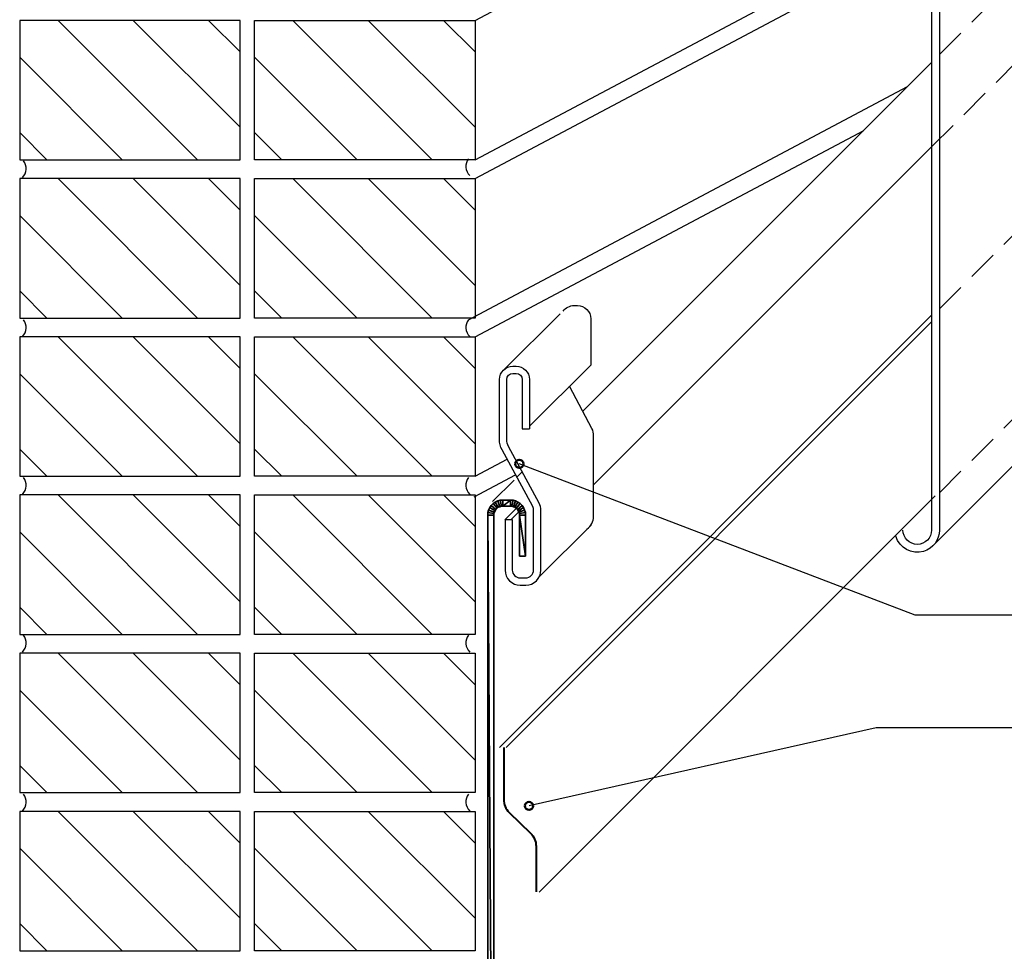
# Model space of a CAD drawing. Units: inches. Extents: x 57 to 735, y -3 to 612.
# Drawn here: x 194 to 366, y 139 to 302 of the extents above; entities that cross this region are included whole.
import ezdxf

# ---------------------------------------------------------------- set-up
doc = ezdxf.new("R2010")
doc.units = ezdxf.units.IN
doc.header["$MEASUREMENT"] = 0
for name, pattern in [('AI-Linetype-1', [7.992193, 5.328128, -2.664064]), ('AI-Linetype-5', [7.992193, 5.328128, -2.664064]), ('AI-Linetype-6', [7.992193, 5.328128, -2.664064]), ('AI-Linetype-7', [7.992193, 5.328128, -2.664064]), ('AI-Linetype-8', [7.992193, 5.328128, -2.664064])]:
    doc.linetypes.add(name, pattern=pattern)
for name, color, linetype in [('AXON-COPPER', 7, 'Continuous'), ('AXON-OTHER', 7, 'Continuous'), ('BASE-COPPER', 7, 'Continuous'), ('BASE-OTHER', 7, 'Continuous'), ('CDATEXT', 7, 'Continuous')]:
    doc.layers.add(name, color=color, linetype=linetype)

# ---------------------------------------------------------------- blocks, each defined once
blk = doc.blocks.new('block 26')
at = {"layer": 'CDATEXT', "color": 250, "lineweight": 25}
blk.add_lwpolyline([(512.93, 197.41), (350.68, 197.41), (281.33, 223.94)], dxfattribs=at)
blk = doc.blocks.new('block 27')
at = {"layer": 'CDATEXT', "color": 250, "lineweight": 25}
blk.add_lwpolyline([(515.65, 177.72), (343.83, 177.72), (283.04, 164.03)], dxfattribs=at)
blk = doc.blocks.new('block 42')
at = {"color": 7, "lineweight": 50}
blk.add_open_spline([(280.62, 223.94), (280.62, 223.55), (280.94, 223.23), (281.33, 223.23), (281.72, 223.23), (282.04, 223.55), (282.04, 223.94), (282.04, 224.33), (281.72, 224.65), (281.33, 224.65), (280.94, 224.65), (280.62, 224.33), (280.62, 223.94)], degree=3, knots=[0, 0, 0, 0, 1, 1, 1, 2, 2, 2, 3, 3, 3, 4, 4, 4, 4], dxfattribs=at)
blk = doc.blocks.new('block 43')
at = {"color": 7, "lineweight": 50}
blk.add_open_spline([(282.33, 164.03), (282.33, 163.64), (282.65, 163.32), (283.04, 163.32), (283.44, 163.32), (283.76, 163.64), (283.76, 164.03), (283.76, 164.42), (283.44, 164.74), (283.04, 164.74), (282.65, 164.74), (282.33, 164.42), (282.33, 164.03)], degree=3, knots=[0, 0, 0, 0, 1, 1, 1, 2, 2, 2, 3, 3, 3, 4, 4, 4, 4], dxfattribs=at)
blk = doc.blocks.new('block 151')
at = {"color": 7, "lineweight": 25}
blk.add_lwpolyline([(232.44, 282.87), (213.71, 301.6)], dxfattribs=at)
blk = doc.blocks.new('block 152')
at = {"color": 7, "lineweight": 25}
blk.add_lwpolyline([(232.44, 296.06), (226.9, 301.6)], dxfattribs=at)
blk = doc.blocks.new('block 153')
at = {"color": 7, "lineweight": 25}
blk.add_lwpolyline([(224.95, 277.18), (200.53, 301.6)], dxfattribs=at)
blk = doc.blocks.new('block 154')
at = {"color": 7, "lineweight": 25}
blk.add_lwpolyline([(211.76, 277.18), (193.81, 295.13)], dxfattribs=at)
blk = doc.blocks.new('block 155')
at = {"color": 7, "lineweight": 25}
blk.add_lwpolyline([(198.57, 277.18), (193.81, 281.94)], dxfattribs=at)
blk = doc.blocks.new('block 156')
at = {"color": 7, "lineweight": 25}
blk.add_lwpolyline([(273.59, 282.87), (254.86, 301.6)], dxfattribs=at)
blk = doc.blocks.new('block 157')
at = {"color": 7, "lineweight": 25}
blk.add_lwpolyline([(273.59, 296.06), (268.05, 301.6)], dxfattribs=at)
blk = doc.blocks.new('block 158')
at = {"color": 7, "lineweight": 25}
blk.add_lwpolyline([(266.09, 277.18), (241.67, 301.6)], dxfattribs=at)
blk = doc.blocks.new('block 159')
at = {"color": 7, "lineweight": 25}
blk.add_lwpolyline([(252.91, 277.18), (234.96, 295.13)], dxfattribs=at)
blk = doc.blocks.new('block 160')
at = {"color": 7, "lineweight": 25}
blk.add_lwpolyline([(239.72, 277.18), (234.96, 281.94)], dxfattribs=at)
blk = doc.blocks.new('block 161')
at = {"color": 7, "lineweight": 25}
blk.add_lwpolyline([(232.44, 255.17), (213.71, 273.89)], dxfattribs=at)
blk = doc.blocks.new('block 162')
at = {"color": 7, "lineweight": 25}
blk.add_lwpolyline([(232.44, 268.35), (226.9, 273.89)], dxfattribs=at)
blk = doc.blocks.new('block 163')
at = {"color": 7, "lineweight": 25}
blk.add_lwpolyline([(224.95, 249.47), (200.53, 273.89)], dxfattribs=at)
blk = doc.blocks.new('block 164')
at = {"color": 7, "lineweight": 25}
blk.add_lwpolyline([(211.76, 249.47), (193.81, 267.42)], dxfattribs=at)
blk = doc.blocks.new('block 165')
at = {"color": 7, "lineweight": 25}
blk.add_lwpolyline([(198.57, 249.47), (193.81, 254.24)], dxfattribs=at)
blk = doc.blocks.new('block 166')
at = {"color": 7, "lineweight": 25}
blk.add_lwpolyline([(273.59, 255.17), (254.86, 273.89)], dxfattribs=at)
blk = doc.blocks.new('block 167')
at = {"color": 7, "lineweight": 25}
blk.add_lwpolyline([(273.59, 268.35), (268.05, 273.89)], dxfattribs=at)
blk = doc.blocks.new('block 168')
at = {"color": 7, "lineweight": 25}
blk.add_lwpolyline([(266.09, 249.47), (241.67, 273.89)], dxfattribs=at)
blk = doc.blocks.new('block 169')
at = {"color": 7, "lineweight": 25}
blk.add_lwpolyline([(252.91, 249.47), (234.96, 267.42)], dxfattribs=at)
blk = doc.blocks.new('block 170')
at = {"color": 7, "lineweight": 25}
blk.add_lwpolyline([(239.72, 249.47), (234.96, 254.24)], dxfattribs=at)
blk = doc.blocks.new('block 171')
at = {"color": 7, "lineweight": 25}
blk.add_lwpolyline([(232.44, 227.46), (213.71, 246.19)], dxfattribs=at)
blk = doc.blocks.new('block 172')
at = {"color": 7, "lineweight": 25}
blk.add_lwpolyline([(232.44, 240.65), (226.9, 246.19)], dxfattribs=at)
blk = doc.blocks.new('block 173')
at = {"color": 7, "lineweight": 25}
blk.add_lwpolyline([(224.95, 221.77), (200.53, 246.19)], dxfattribs=at)
blk = doc.blocks.new('block 174')
at = {"color": 7, "lineweight": 25}
blk.add_lwpolyline([(211.76, 221.77), (193.81, 239.72)], dxfattribs=at)
blk = doc.blocks.new('block 175')
at = {"color": 7, "lineweight": 25}
blk.add_lwpolyline([(198.57, 221.77), (193.81, 226.53)], dxfattribs=at)
blk = doc.blocks.new('block 176')
at = {"color": 7, "lineweight": 25}
blk.add_lwpolyline([(273.59, 227.46), (254.86, 246.19)], dxfattribs=at)
blk = doc.blocks.new('block 177')
at = {"color": 7, "lineweight": 25}
blk.add_lwpolyline([(273.59, 240.65), (268.05, 246.19)], dxfattribs=at)
blk = doc.blocks.new('block 178')
at = {"color": 7, "lineweight": 25}
blk.add_lwpolyline([(266.09, 221.77), (241.67, 246.19)], dxfattribs=at)
blk = doc.blocks.new('block 179')
at = {"color": 7, "lineweight": 25}
blk.add_lwpolyline([(252.91, 221.77), (234.96, 239.72)], dxfattribs=at)
blk = doc.blocks.new('block 180')
at = {"color": 7, "lineweight": 25}
blk.add_lwpolyline([(239.72, 221.77), (234.96, 226.53)], dxfattribs=at)
blk = doc.blocks.new('block 181')
at = {"color": 7, "lineweight": 25}
blk.add_lwpolyline([(232.44, 199.75), (213.71, 218.48)], dxfattribs=at)
blk = doc.blocks.new('block 182')
at = {"color": 7, "lineweight": 25}
blk.add_lwpolyline([(232.44, 212.94), (226.9, 218.48)], dxfattribs=at)
blk = doc.blocks.new('block 183')
at = {"color": 7, "lineweight": 25}
blk.add_lwpolyline([(224.95, 194.06), (200.53, 218.48)], dxfattribs=at)
blk = doc.blocks.new('block 184')
at = {"color": 7, "lineweight": 25}
blk.add_lwpolyline([(211.76, 194.06), (193.81, 212.01)], dxfattribs=at)
blk = doc.blocks.new('block 185')
at = {"color": 7, "lineweight": 25}
blk.add_lwpolyline([(198.57, 194.06), (193.81, 198.82)], dxfattribs=at)
blk = doc.blocks.new('block 186')
at = {"color": 7, "lineweight": 25}
blk.add_lwpolyline([(273.59, 199.75), (254.86, 218.48)], dxfattribs=at)
blk = doc.blocks.new('block 187')
at = {"color": 7, "lineweight": 25}
blk.add_lwpolyline([(273.59, 212.94), (268.05, 218.48)], dxfattribs=at)
blk = doc.blocks.new('block 188')
at = {"color": 7, "lineweight": 25}
blk.add_lwpolyline([(266.09, 194.06), (241.67, 218.48)], dxfattribs=at)
blk = doc.blocks.new('block 189')
at = {"color": 7, "lineweight": 25}
blk.add_lwpolyline([(252.91, 194.06), (234.96, 212.01)], dxfattribs=at)
blk = doc.blocks.new('block 190')
at = {"color": 7, "lineweight": 25}
blk.add_lwpolyline([(239.72, 194.06), (234.96, 198.82)], dxfattribs=at)
blk = doc.blocks.new('block 191')
at = {"color": 7, "lineweight": 25}
blk.add_lwpolyline([(232.44, 172.05), (213.71, 190.78)], dxfattribs=at)
blk = doc.blocks.new('block 192')
at = {"color": 7, "lineweight": 25}
blk.add_lwpolyline([(232.44, 185.23), (226.9, 190.78)], dxfattribs=at)
blk = doc.blocks.new('block 193')
at = {"color": 7, "lineweight": 25}
blk.add_lwpolyline([(224.95, 166.36), (200.53, 190.78)], dxfattribs=at)
blk = doc.blocks.new('block 194')
at = {"color": 7, "lineweight": 25}
blk.add_lwpolyline([(211.76, 166.36), (193.81, 184.3)], dxfattribs=at)
blk = doc.blocks.new('block 195')
at = {"color": 7, "lineweight": 25}
blk.add_lwpolyline([(198.57, 166.36), (193.81, 171.12)], dxfattribs=at)
blk = doc.blocks.new('block 196')
at = {"color": 7, "lineweight": 25}
blk.add_lwpolyline([(273.59, 172.05), (254.86, 190.78)], dxfattribs=at)
blk = doc.blocks.new('block 197')
at = {"color": 7, "lineweight": 25}
blk.add_lwpolyline([(273.59, 185.23), (268.05, 190.78)], dxfattribs=at)
blk = doc.blocks.new('block 198')
at = {"color": 7, "lineweight": 25}
blk.add_lwpolyline([(266.09, 166.36), (241.67, 190.78)], dxfattribs=at)
blk = doc.blocks.new('block 199')
at = {"color": 7, "lineweight": 25}
blk.add_lwpolyline([(252.91, 166.36), (234.96, 184.3)], dxfattribs=at)
blk = doc.blocks.new('block 200')
at = {"color": 7, "lineweight": 25}
blk.add_lwpolyline([(239.72, 166.36), (234.96, 171.12)], dxfattribs=at)
blk = doc.blocks.new('block 201')
at = {"color": 7, "lineweight": 25}
blk.add_lwpolyline([(232.44, 144.34), (213.71, 163.07)], dxfattribs=at)
blk = doc.blocks.new('block 202')
at = {"color": 7, "lineweight": 25}
blk.add_lwpolyline([(232.44, 157.53), (226.9, 163.07)], dxfattribs=at)
blk = doc.blocks.new('block 203')
at = {"color": 7, "lineweight": 25}
blk.add_lwpolyline([(224.95, 138.65), (200.53, 163.07)], dxfattribs=at)
blk = doc.blocks.new('block 204')
at = {"color": 7, "lineweight": 25}
blk.add_lwpolyline([(211.76, 138.65), (193.81, 156.6)], dxfattribs=at)
blk = doc.blocks.new('block 205')
at = {"color": 7, "lineweight": 25}
blk.add_lwpolyline([(198.57, 138.65), (193.81, 143.41)], dxfattribs=at)
blk = doc.blocks.new('block 206')
at = {"color": 7, "lineweight": 25}
blk.add_lwpolyline([(273.59, 144.34), (254.86, 163.07)], dxfattribs=at)
blk = doc.blocks.new('block 207')
at = {"color": 7, "lineweight": 25}
blk.add_lwpolyline([(273.59, 157.53), (268.05, 163.07)], dxfattribs=at)
blk = doc.blocks.new('block 208')
at = {"color": 7, "lineweight": 25}
blk.add_lwpolyline([(266.09, 138.65), (241.67, 163.07)], dxfattribs=at)
blk = doc.blocks.new('block 209')
at = {"color": 7, "lineweight": 25}
blk.add_lwpolyline([(252.91, 138.65), (234.96, 156.6)], dxfattribs=at)
blk = doc.blocks.new('block 210')
at = {"color": 7, "lineweight": 25}
blk.add_lwpolyline([(239.72, 138.65), (234.96, 143.41)], dxfattribs=at)
blk = doc.blocks.new('block 237')
at = {"layer": 'AXON-COPPER', "color": 20, "linetype": 'AI-Linetype-1', "lineweight": 25}
blk.add_lwpolyline([(353.55, 279.43), (598.64, 524.52)], dxfattribs=at)
blk = doc.blocks.new('block 238')
at = {"layer": 'AXON-COPPER', "color": 20, "lineweight": 25}
blk.add_lwpolyline([(294.36, 220.24), (353.55, 279.43)], dxfattribs=at)
blk = doc.blocks.new('block 265')
at = {"layer": 'AXON-COPPER', "color": 20, "lineweight": 25}
blk.add_lwpolyline([(292.46, 233.13), (353.55, 294.22)], dxfattribs=at)
blk = doc.blocks.new('block 266')
at = {"layer": 'AXON-COPPER', "color": 20, "linetype": 'AI-Linetype-5', "lineweight": 25}
blk.add_lwpolyline([(354.93, 218.86), (629.62, 493.54)], dxfattribs=at)
blk = doc.blocks.new('block 267')
at = {"layer": 'AXON-COPPER', "color": 20, "linetype": 'AI-Linetype-6', "lineweight": 25}
blk.add_lwpolyline([(354.93, 251.07), (613.51, 509.65)], dxfattribs=at)
blk = doc.blocks.new('block 268')
at = {"layer": 'AXON-COPPER', "color": 20, "linetype": 'AI-Linetype-7', "lineweight": 25}
blk.add_lwpolyline([(354.93, 295.61), (591.24, 531.92)], dxfattribs=at)
blk = doc.blocks.new('block 280')
at = {"layer": 'AXON-COPPER', "color": 20, "lineweight": 25}
blk.add_open_spline([(360.26, 380.12), (360.26, 380.12), (360.26, 390.33), (360.26, 390.33), (360.26, 392.19), (358.76, 393.69), (356.91, 393.69), (355.05, 393.69), (353.55, 392.19), (353.55, 390.33), (353.55, 390.33), (353.55, 212.34), (353.55, 212.34), (353.55, 210.95), (352.43, 209.83), (351.04, 209.83), (349.66, 209.83), (348.54, 210.95), (348.54, 212.34)], degree=3, knots=[0, 0, 0, 0, 1, 1, 1, 2, 2, 2, 3, 3, 3, 4, 4, 4, 5, 5, 5, 6, 6, 6, 6], dxfattribs=at)
blk = doc.blocks.new('block 281')
at = {"layer": 'AXON-COPPER', "color": 20, "lineweight": 25}
blk.add_open_spline([(358.88, 380.12), (358.88, 380.12), (358.88, 390.33), (358.88, 390.33), (358.88, 391.42), (357.99, 392.31), (356.91, 392.31), (355.82, 392.31), (354.93, 391.42), (354.93, 390.33), (354.93, 390.33), (354.93, 212.34), (354.93, 212.34), (354.93, 210.61), (353.8, 209.1), (352.15, 208.61), (350.09, 208), (347.92, 209.18), (347.31, 211.24)], degree=3, knots=[0, 0, 0, 0, 1, 1, 1, 2, 2, 2, 3, 3, 3, 4, 4, 4, 5, 5, 5, 6, 6, 6, 6], dxfattribs=at)
blk = doc.blocks.new('block 282')
at = {"layer": 'AXON-COPPER', "color": 20, "lineweight": 25}
blk.add_lwpolyline([(353.9, 209.68), (508.82, 364.61)], dxfattribs=at)
blk = doc.blocks.new('block 283')
at = {"layer": 'AXON-COPPER', "color": 20, "lineweight": 25}
blk.add_lwpolyline([(284.79, 148.95), (354.16, 218.32)], dxfattribs=at)
blk = doc.blocks.new('block 284')
at = {"layer": 'AXON-COPPER', "color": 20, "lineweight": 25}
blk.add_lwpolyline([(280.9, 221.58), (281.85, 222.52)], dxfattribs=at)
blk = doc.blocks.new('block 285')
at = {"layer": 'AXON-COPPER', "color": 20, "lineweight": 25}
blk.add_open_spline([(293.19, 212.5), (293.93, 213), (294.36, 213.82), (294.36, 214.71), (294.36, 214.71), (294.36, 228.87), (294.36, 228.87), (294.36, 229.3), (294.26, 229.73), (294.06, 230.12), (294.06, 230.12), (290.18, 237.43), (290.18, 237.43), (290.16, 237.46), (290.15, 237.49), (290.13, 237.52)], degree=3, knots=[0, 0, 0, 0, 1, 1, 1, 2, 2, 2, 3, 3, 3, 4, 4, 4, 5, 5, 5, 5], dxfattribs=at)
blk = doc.blocks.new('block 286')
at = {"layer": 'AXON-COPPER', "color": 20, "lineweight": 25}
blk.add_open_spline([(289.01, 250.66), (289.45, 251.29), (290.17, 251.67), (290.94, 251.67), (290.94, 251.67), (291.5, 251.67), (291.5, 251.67), (292.8, 251.67), (293.85, 250.62), (293.85, 249.33), (293.85, 249.33), (293.85, 241.24), (293.85, 241.24)], degree=3, knots=[0, 0, 0, 0, 1, 1, 1, 2, 2, 2, 3, 3, 3, 4, 4, 4, 4], dxfattribs=at)
blk = doc.blocks.new('block 287')
at = {"layer": 'AXON-COPPER', "color": 20, "lineweight": 25}
blk.add_lwpolyline([(283.12, 230.51), (293.85, 241.24)], dxfattribs=at)
blk = doc.blocks.new('block 288')
at = {"layer": 'AXON-COPPER', "color": 20, "lineweight": 25}
blk.add_lwpolyline([(279.84, 214.11), (281.65, 215.93)], dxfattribs=at)
blk = doc.blocks.new('block 289')
at = {"layer": 'AXON-COPPER', "color": 20, "lineweight": 25}
blk.add_lwpolyline([(278.77, 214.11), (281.18, 216.53)], dxfattribs=at)
blk = doc.blocks.new('block 290')
at = {"layer": 'AXON-COPPER', "color": 20, "linetype": 'AI-Linetype-8', "lineweight": 25}
blk.add_lwpolyline([(276.64, 217.31), (281.85, 222.52)], dxfattribs=at)
blk = doc.blocks.new('block 291')
at = {"layer": 'AXON-COPPER', "color": 20, "lineweight": 25}
blk.add_lwpolyline([(278.64, 240.4), (288.47, 250.23)], dxfattribs=at)
blk = doc.blocks.new('block 292')
at = {"layer": 'AXON-COPPER', "color": 20, "lineweight": 25}
blk.add_lwpolyline([(284.83, 204.14), (293.91, 213.21)], dxfattribs=at)
blk = doc.blocks.new('block 293')
at = {"layer": 'AXON-COPPER', "color": 20, "lineweight": 25}
blk.add_lwpolyline([(277.84, 174.28), (353.55, 249.99)], dxfattribs=at)
blk = doc.blocks.new('block 294')
at = {"layer": 'AXON-COPPER', "color": 20, "lineweight": 25}
blk.add_lwpolyline([(279.02, 174.28), (353.55, 248.81)], dxfattribs=at)
blk = doc.blocks.new('block 296')
at = {"layer": 'BASE-COPPER', "color": 20, "lineweight": 35}
for points in [[(277.55, 217.43), (277.13, 217.24), (277.66, 216.32), (277.92, 216.43), (277.55, 217.43)], [(278, 217.55), (277.55, 217.43), (277.92, 216.43), (278.19, 216.51), (278, 217.55)], [(278.46, 217.6), (278, 217.55), (278.19, 216.51), (278.46, 216.53), (278.46, 217.6)], [(279.77, 217.6), (279.77, 216.53), (278.46, 216.53), (279.77, 217.6)], [(279.77, 217.6), (278.46, 216.53), (278.46, 217.6), (279.77, 217.6)], [(280.23, 217.55), (279.77, 217.6), (279.77, 216.53), (280.05, 216.51), (280.23, 217.55)], [(280.68, 217.43), (280.23, 217.55), (280.05, 216.51), (280.32, 216.43), (280.68, 217.43)], [(281.1, 217.24), (280.68, 217.43), (280.32, 216.43), (280.57, 216.32), (281.1, 217.24)], [(275.96, 215.84), (275.84, 215.39), (276.89, 215.21), (276.96, 215.48), (275.96, 215.84)], [(276.16, 216.26), (275.96, 215.84), (276.96, 215.48), (277.08, 215.73), (276.16, 216.26)], [(276.42, 216.64), (276.16, 216.26), (277.08, 215.73), (277.24, 215.96), (276.42, 216.64)], [(276.75, 216.97), (276.42, 216.64), (277.24, 215.96), (277.44, 216.16), (276.75, 216.97)], [(277.13, 217.24), (276.75, 216.97), (277.44, 216.16), (277.66, 216.32), (277.13, 217.24)], [(281.48, 216.97), (281.1, 217.24), (280.57, 216.32), (280.8, 216.16), (281.48, 216.97)], [(281.81, 216.64), (281.48, 216.97), (280.8, 216.16), (280.99, 215.96), (281.81, 216.64)], [(282.08, 216.26), (281.81, 216.64), (280.99, 215.96), (281.15, 215.73), (282.08, 216.26)], [(282.27, 215.84), (282.08, 216.26), (281.15, 215.73), (281.27, 215.48), (282.27, 215.84)], [(282.39, 215.39), (282.27, 215.84), (281.27, 215.48), (281.34, 215.21), (282.39, 215.39)], [(275.84, 215.39), (275.8, 214.93), (276.87, 214.93), (276.89, 215.21), (275.84, 215.39)], [(275.8, 214.93), (276.87, 214.93), (276.87, 53.41), (275.8, 214.93)], [(275.8, 214.93), (276.87, 53.41), (275.8, 53.41), (275.8, 214.93)], [(282.43, 214.93), (282.39, 215.39), (281.34, 215.21), (281.37, 214.93), (282.43, 214.93)], [(282.43, 207.78), (281.37, 207.78), (281.37, 214.93), (282.43, 207.78)], [(282.43, 207.78), (281.37, 214.93), (282.43, 214.93), (282.43, 207.78)], [(400.06, 80.98), (401.5, 81.12), (401.5, 80.05), (400.26, 79.93), (400.06, 80.98)], [(401.5, 81.12), (402.94, 80.98), (402.73, 79.93), (401.5, 80.05), (401.5, 81.12)], [(396.28, 78.95), (397.39, 79.87), (397.99, 78.99), (397.03, 78.2), (396.28, 78.95)], [(397.39, 79.87), (398.67, 80.56), (399.08, 79.57), (397.99, 78.99), (397.39, 79.87)], [(398.67, 80.56), (400.06, 80.98), (400.26, 79.93), (399.08, 79.57), (398.67, 80.56)], [(402.94, 80.98), (404.32, 80.56), (403.91, 79.57), (402.73, 79.93), (402.94, 80.98)], [(404.32, 80.56), (405.6, 79.87), (405.01, 78.99), (403.91, 79.57), (404.32, 80.56)], [(405.6, 79.87), (406.72, 78.95), (405.96, 78.2), (405.01, 78.99), (405.6, 79.87)], [(394.67, 76.56), (395.36, 77.84), (396.24, 77.24), (395.66, 76.15), (394.67, 76.56)], [(395.36, 77.84), (396.28, 78.95), (397.03, 78.2), (396.24, 77.24), (395.36, 77.84)], [(406.72, 78.95), (407.63, 77.84), (406.75, 77.24), (405.96, 78.2), (406.72, 78.95)], [(407.63, 77.84), (408.32, 76.56), (407.33, 76.15), (406.75, 77.24), (407.63, 77.84)], [(394.25, 75.17), (394.67, 76.56), (395.66, 76.15), (395.3, 74.97), (394.25, 75.17)], [(408.32, 76.56), (408.74, 75.17), (407.69, 74.97), (407.33, 76.15), (408.32, 76.56)], [(394.11, 73.73), (394.25, 75.17), (395.3, 74.97), (395.18, 73.73), (394.11, 73.73)], [(408.74, 75.17), (408.88, 73.73), (407.81, 73.73), (407.69, 74.97), (408.74, 75.17)], [(395.18, 57.75), (394.11, 57.75), (394.11, 73.73), (395.18, 57.75)], [(395.18, 57.75), (394.11, 73.73), (395.18, 73.73), (395.18, 57.75)], [(401.27, 65.21), (400.2, 65.21), (400.2, 73.73), (401.27, 65.21)], [(401.27, 65.21), (400.2, 73.73), (401.27, 73.73), (401.27, 65.21)], [(407.81, 73.73), (408.88, 73.73), (408.88, 65.21), (407.81, 73.73)], [(407.81, 73.73), (408.88, 65.21), (407.81, 65.21), (407.81, 73.73)], [(400.29, 64.36), (400.2, 65.21), (401.27, 65.21), (401.33, 64.57), (400.29, 64.36)], [(400.53, 63.55), (400.29, 64.36), (401.33, 64.57), (401.52, 63.96), (400.53, 63.55)], [(400.93, 62.8), (400.53, 63.55), (401.52, 63.96), (401.82, 63.39), (400.93, 62.8)], [(408.55, 63.55), (408.15, 62.8), (407.26, 63.39), (407.56, 63.96), (408.55, 63.55)], [(408.8, 64.36), (408.55, 63.55), (407.56, 63.96), (407.75, 64.57), (408.8, 64.36)], [(408.88, 65.21), (408.8, 64.36), (407.75, 64.57), (407.81, 65.21), (408.88, 65.21)], [(401.47, 62.14), (400.93, 62.8), (401.82, 63.39), (402.23, 62.89), (401.47, 62.14)], [(402.13, 61.6), (401.47, 62.14), (402.23, 62.89), (402.72, 62.49), (402.13, 61.6)], [(402.88, 61.2), (402.13, 61.6), (402.72, 62.49), (403.29, 62.19), (402.88, 61.2)], [(403.69, 60.95), (402.88, 61.2), (403.29, 62.19), (403.9, 62), (403.69, 60.95)], [(406.2, 61.2), (405.39, 60.95), (405.18, 62), (405.79, 62.19), (406.2, 61.2)], [(406.95, 61.6), (406.2, 61.2), (405.79, 62.19), (406.36, 62.49), (406.95, 61.6)], [(407.61, 62.14), (406.95, 61.6), (406.36, 62.49), (406.85, 62.89), (407.61, 62.14)], [(408.15, 62.8), (407.61, 62.14), (406.85, 62.89), (407.26, 63.39), (408.15, 62.8)], [(404.54, 60.87), (403.69, 60.95), (403.9, 62), (404.54, 61.94), (404.54, 60.87)], [(405.39, 60.95), (404.54, 60.87), (404.54, 61.94), (405.18, 62), (405.39, 60.95)], [(394.96, 56.53), (395.12, 57.13), (394.07, 57.31), (393.96, 56.89), (394.96, 56.53)], [(395.12, 57.13), (395.18, 57.75), (394.11, 57.75), (394.07, 57.31), (395.12, 57.13)], [(378.07, 55.07), (378.54, 55.2), (378.73, 54.15), (378.43, 54.07), (378.07, 55.07)], [(378.54, 55.2), (379.03, 55.24), (379.03, 54.17), (378.73, 54.15), (378.54, 55.2)], [(379.03, 54.17), (379.03, 55.24), (391.6, 55.24), (379.03, 54.17)], [(379.03, 54.17), (391.6, 55.24), (391.6, 54.17), (379.03, 54.17)], [(391.6, 54.17), (392.22, 54.23), (392.04, 55.28), (391.6, 55.24), (391.6, 54.17)], [(392.22, 54.23), (392.82, 54.39), (392.46, 55.39), (392.04, 55.28), (392.22, 54.23)], [(392.82, 54.39), (393.39, 54.65), (392.86, 55.57), (392.46, 55.39), (392.82, 54.39)], [(393.39, 54.65), (393.9, 55.01), (393.22, 55.83), (392.86, 55.57), (393.39, 54.65)], [(393.9, 55.01), (394.34, 55.45), (393.53, 56.14), (393.22, 55.83), (393.9, 55.01)], [(394.34, 55.45), (394.7, 55.96), (393.78, 56.49), (393.53, 56.14), (394.34, 55.45)], [(394.7, 55.96), (394.96, 56.53), (393.96, 56.89), (393.78, 56.49), (394.7, 55.96)], [(376.38, 53.39), (376.59, 53.83), (377.51, 53.3), (377.39, 53.02), (376.38, 53.39)], [(376.59, 53.83), (376.87, 54.23), (377.69, 53.55), (377.51, 53.3), (376.59, 53.83)], [(376.87, 54.23), (377.22, 54.58), (377.91, 53.76), (377.69, 53.55), (376.87, 54.23)], [(377.22, 54.58), (377.62, 54.86), (378.16, 53.94), (377.91, 53.76), (377.22, 54.58)], [(377.62, 54.86), (378.07, 55.07), (378.43, 54.07), (378.16, 53.94), (377.62, 54.86)], [(275.8, 53.41), (275.87, 52.71), (276.91, 52.91), (276.87, 53.41), (275.8, 53.41)], [(275.87, 52.71), (276.06, 52.04), (277.05, 52.43), (276.91, 52.91), (275.87, 52.71)], [(276.06, 52.04), (276.38, 51.41), (277.28, 51.98), (277.05, 52.43), (276.06, 52.04)], [(276.38, 51.41), (276.81, 50.85), (277.59, 51.58), (277.28, 51.98), (276.38, 51.41)], [(376.9, 51.01), (377.11, 51.46), (376.11, 51.82), (375.98, 51.55), (376.9, 51.01)], [(377.11, 51.46), (377.24, 51.93), (376.19, 52.12), (376.11, 51.82), (377.11, 51.46)], [(377.24, 51.93), (377.28, 52.42), (376.21, 52.42), (376.19, 52.12), (377.24, 51.93)], [(376.21, 52.42), (376.26, 52.91), (377.31, 52.73), (377.28, 52.42), (376.21, 52.42)], [(376.26, 52.91), (376.38, 53.39), (377.39, 53.02), (377.31, 52.73), (376.26, 52.91)], [(276.81, 50.85), (277.34, 50.39), (277.96, 51.25), (277.59, 51.58), (276.81, 50.85)], [(277.34, 50.39), (277.94, 50.03), (278.4, 51), (277.96, 51.25), (277.34, 50.39)], [(277.94, 50.03), (278.6, 49.8), (278.87, 50.83), (278.4, 51), (277.94, 50.03)], [(278.6, 49.8), (279.3, 49.69), (279.36, 50.75), (278.87, 50.83), (278.6, 49.8)], [(279.33, 49.68), (279.33, 50.75), (374.46, 50.67), (279.33, 49.68)], [(279.33, 49.68), (374.46, 50.67), (374.46, 49.61), (279.33, 49.68)], [(374.46, 49.61), (374.95, 49.65), (374.77, 50.7), (374.46, 50.67), (374.46, 49.61)], [(374.95, 49.65), (375.43, 49.78), (375.06, 50.78), (374.77, 50.7), (374.95, 49.65)], [(375.43, 49.78), (375.87, 49.98), (375.34, 50.91), (375.06, 50.78), (375.43, 49.78)], [(375.87, 49.98), (376.27, 50.26), (375.59, 51.08), (375.34, 50.91), (375.87, 49.98)], [(376.27, 50.26), (376.62, 50.61), (375.81, 51.3), (375.59, 51.08), (376.27, 50.26)], [(376.62, 50.61), (376.9, 51.01), (375.98, 51.55), (375.81, 51.3), (376.62, 50.61)]]:
    blk.add_lwpolyline(points, dxfattribs=at)
blk = doc.blocks.new('block 307')
at = {"layer": 'BASE-COPPER', "color": 20, "lineweight": 40}
blk.add_open_spline([(278.6, 174.28), (278.6, 174.28), (278.6, 165.17), (278.6, 165.17), (278.6, 164.31), (278.95, 163.48), (279.57, 162.88), (279.57, 162.88), (283.3, 159.26), (283.3, 159.26), (283.92, 158.66), (284.27, 157.83), (284.27, 156.97), (284.27, 156.97), (284.27, 148.97), (284.27, 148.97)], degree=3, knots=[0, 0, 0, 0, 1, 1, 1, 2, 2, 2, 3, 3, 3, 4, 4, 4, 5, 5, 5, 5], dxfattribs=at)
blk = doc.blocks.new('block 308')
at = {"layer": 'BASE-COPPER', "color": 20, "lineweight": 25}
blk.add_lwpolyline([(278.84, 214.17), (280.11, 214.17)], dxfattribs=at)
blk = doc.blocks.new('block 309')
at = {"layer": 'BASE-COPPER', "color": 20, "lineweight": 25}
blk.add_lwpolyline([(281.84, 230.07), (283.12, 230.07)], dxfattribs=at)
blk = doc.blocks.new('block 310')
at = {"layer": 'BASE-COPPER', "color": 20, "lineweight": 25}
blk.add_open_spline([(280.11, 214.17), (280.11, 214.17), (280.11, 205.34), (280.11, 205.34), (280.11, 204.57), (280.74, 203.95), (281.5, 203.95), (281.5, 203.95), (282.45, 203.95), (282.45, 203.95), (283.22, 203.95), (283.84, 204.57), (283.84, 205.34), (283.84, 205.34), (283.84, 215.8), (283.84, 215.8), (283.84, 216.02), (283.78, 216.25), (283.68, 216.45), (283.68, 216.45), (278.32, 226.36), (278.32, 226.36), (278.02, 226.93), (277.86, 227.57), (277.86, 228.21), (277.86, 228.21), (277.86, 238.71), (277.86, 238.71), (277.86, 240), (278.91, 241.05), (280.21, 241.05), (280.21, 241.05), (280.77, 241.05), (280.77, 241.05), (282.07, 241.05), (283.12, 240), (283.12, 238.71), (283.12, 238.71), (283.12, 230.07), (283.12, 230.07)], degree=3, knots=[0, 0, 0, 0, 1, 1, 1, 2, 2, 2, 3, 3, 3, 4, 4, 4, 5, 5, 5, 6, 6, 6, 7, 7, 7, 8, 8, 8, 9, 9, 9, 10, 10, 10, 11, 11, 11, 12, 12, 12, 13, 13, 13, 13], dxfattribs=at)
blk = doc.blocks.new('block 311')
at = {"layer": 'BASE-COPPER', "color": 20, "lineweight": 25}
blk.add_open_spline([(278.84, 214.17), (278.84, 214.17), (278.84, 205.34), (278.84, 205.34), (278.84, 203.86), (280.03, 202.67), (281.5, 202.67), (281.5, 202.67), (282.45, 202.67), (282.45, 202.67), (283.93, 202.67), (285.12, 203.86), (285.12, 205.34), (285.12, 205.34), (285.12, 215.8), (285.12, 215.8), (285.12, 216.23), (285.01, 216.66), (284.81, 217.04), (284.81, 217.04), (279.45, 226.96), (279.45, 226.96), (279.25, 227.35), (279.14, 227.78), (279.14, 228.21), (279.14, 228.21), (279.14, 238.71), (279.14, 238.71), (279.14, 239.29), (279.62, 239.77), (280.21, 239.77), (280.21, 239.77), (280.77, 239.77), (280.77, 239.77), (281.36, 239.77), (281.84, 239.29), (281.84, 238.71), (281.84, 238.71), (281.84, 230.07), (281.84, 230.07)], degree=3, knots=[0, 0, 0, 0, 1, 1, 1, 2, 2, 2, 3, 3, 3, 4, 4, 4, 5, 5, 5, 6, 6, 6, 7, 7, 7, 8, 8, 8, 9, 9, 9, 10, 10, 10, 11, 11, 11, 12, 12, 12, 13, 13, 13, 13], dxfattribs=at)
blk = doc.blocks.new('block 312')
at = {"layer": 'AXON-OTHER', "color": 7, "lineweight": 25}
blk.add_lwpolyline([(273.42, 218.18), (280.66, 222.02)], dxfattribs=at)
blk = doc.blocks.new('block 313')
at = {"layer": 'AXON-OTHER', "color": 7, "lineweight": 25}
blk.add_lwpolyline([(273.59, 221.77), (279.2, 224.74)], dxfattribs=at)
blk = doc.blocks.new('block 314')
at = {"layer": 'AXON-OTHER', "color": 7, "lineweight": 25}
blk.add_lwpolyline([(273.59, 246.19), (341.66, 282.33)], dxfattribs=at)
blk = doc.blocks.new('block 315')
at = {"layer": 'AXON-OTHER', "color": 7, "lineweight": 25}
blk.add_lwpolyline([(272.45, 249.18), (349.32, 289.99)], dxfattribs=at)
blk = doc.blocks.new('block 316')
at = {"layer": 'AXON-OTHER', "color": 7, "lineweight": 25}
blk.add_lwpolyline([(273.59, 273.89), (353.55, 316.35)], dxfattribs=at)
blk = doc.blocks.new('block 317')
at = {"layer": 'AXON-OTHER', "color": 7, "lineweight": 25}
blk.add_lwpolyline([(273.59, 277.18), (353.55, 319.64)], dxfattribs=at)
blk = doc.blocks.new('block 318')
at = {"layer": 'AXON-OTHER', "color": 7, "lineweight": 25}
blk.add_lwpolyline([(273.59, 301.6), (353.55, 344.06)], dxfattribs=at)
blk = doc.blocks.new('block 341')
at = {"layer": 'BASE-OTHER', "color": 250, "lineweight": 25}
blk.add_open_spline([(272.45, 277.37), (271.76, 276.48), (271.83, 275.21), (272.64, 274.41)], degree=3, dxfattribs=at)
blk = doc.blocks.new('block 372')
at = {"layer": 'BASE-OTHER', "color": 250, "lineweight": 25}
blk.add_open_spline([(272.45, 166.1), (271.76, 165.21), (271.83, 163.94), (272.64, 163.13)], degree=3, dxfattribs=at)
blk = doc.blocks.new('block 373')
at = {"layer": 'BASE-OTHER', "color": 250, "lineweight": 25}
blk.add_open_spline([(194.3, 163.13), (195.1, 163.94), (195.18, 165.21), (194.48, 166.1)], degree=3, dxfattribs=at)
blk = doc.blocks.new('block 374')
at = {"layer": 'BASE-OTHER', "color": 250, "lineweight": 25}
blk.add_open_spline([(272.45, 193.94), (271.76, 193.05), (271.83, 191.78), (272.64, 190.97)], degree=3, dxfattribs=at)
blk = doc.blocks.new('block 375')
at = {"layer": 'BASE-OTHER', "color": 250, "lineweight": 25}
blk.add_open_spline([(194.3, 190.97), (195.1, 191.78), (195.18, 193.05), (194.48, 193.94)], degree=3, dxfattribs=at)
blk = doc.blocks.new('block 376')
at = {"layer": 'BASE-OTHER', "color": 250, "lineweight": 25}
blk.add_open_spline([(272.45, 221.56), (271.76, 220.67), (271.83, 219.4), (272.64, 218.59)], degree=3, dxfattribs=at)
blk = doc.blocks.new('block 377')
at = {"layer": 'BASE-OTHER', "color": 250, "lineweight": 25}
blk.add_open_spline([(194.3, 218.59), (195.1, 219.4), (195.18, 220.67), (194.48, 221.56)], degree=3, dxfattribs=at)
blk = doc.blocks.new('block 378')
at = {"layer": 'BASE-OTHER', "color": 250, "lineweight": 25}
blk.add_open_spline([(272.45, 249.18), (271.76, 248.29), (271.83, 247.02), (272.64, 246.22)], degree=3, dxfattribs=at)
blk = doc.blocks.new('block 379')
at = {"layer": 'BASE-OTHER', "color": 250, "lineweight": 25}
blk.add_open_spline([(194.3, 246.22), (195.1, 247.02), (195.18, 248.29), (194.48, 249.18)], degree=3, dxfattribs=at)
blk = doc.blocks.new('block 381')
at = {"layer": 'BASE-OTHER', "color": 250, "lineweight": 25}
blk.add_open_spline([(194.3, 274.06), (195.1, 274.86), (195.18, 276.13), (194.48, 277.02)], degree=3, dxfattribs=at)
blk = doc.blocks.new('block 414')
at = {"layer": 'BASE-OTHER', "color": 250, "lineweight": 25}
blk.add_lwpolyline([(232.45, 277.18), (232.45, 301.6)], dxfattribs=at)
blk = doc.blocks.new('block 415')
at = {"layer": 'BASE-OTHER', "color": 250, "lineweight": 25}
blk.add_lwpolyline([(232.45, 301.6), (193.83, 301.6)], dxfattribs=at)
blk = doc.blocks.new('block 416')
at = {"layer": 'BASE-OTHER', "color": 250, "lineweight": 25}
blk.add_lwpolyline([(193.83, 277.18), (232.45, 277.18)], dxfattribs=at)
blk = doc.blocks.new('block 417')
at = {"layer": 'BASE-OTHER', "color": 250, "lineweight": 25}
blk.add_lwpolyline([(193.83, 301.6), (193.83, 277.18)], dxfattribs=at)
blk = doc.blocks.new('block 418')
at = {"layer": 'BASE-OTHER', "color": 250, "lineweight": 25}
blk.add_lwpolyline([(273.59, 301.6), (273.59, 277.18)], dxfattribs=at)
blk = doc.blocks.new('block 419')
at = {"layer": 'BASE-OTHER', "color": 250, "lineweight": 25}
blk.add_lwpolyline([(273.59, 277.18), (234.96, 277.18)], dxfattribs=at)
blk = doc.blocks.new('block 420')
at = {"layer": 'BASE-OTHER', "color": 250, "lineweight": 25}
blk.add_lwpolyline([(234.96, 301.6), (273.59, 301.6)], dxfattribs=at)
blk = doc.blocks.new('block 421')
at = {"layer": 'BASE-OTHER', "color": 250, "lineweight": 25}
blk.add_lwpolyline([(234.96, 277.18), (234.96, 301.6)], dxfattribs=at)
blk = doc.blocks.new('block 422')
at = {"layer": 'BASE-OTHER', "color": 250, "lineweight": 25}
blk.add_lwpolyline([(232.45, 249.47), (232.45, 273.89)], dxfattribs=at)
blk = doc.blocks.new('block 423')
at = {"layer": 'BASE-OTHER', "color": 250, "lineweight": 25}
blk.add_lwpolyline([(232.45, 273.89), (193.83, 273.89)], dxfattribs=at)
blk = doc.blocks.new('block 424')
at = {"layer": 'BASE-OTHER', "color": 250, "lineweight": 25}
blk.add_lwpolyline([(193.83, 249.47), (232.45, 249.47)], dxfattribs=at)
blk = doc.blocks.new('block 425')
at = {"layer": 'BASE-OTHER', "color": 250, "lineweight": 25}
blk.add_lwpolyline([(193.83, 273.89), (193.83, 249.47)], dxfattribs=at)
blk = doc.blocks.new('block 426')
at = {"layer": 'BASE-OTHER', "color": 250, "lineweight": 25}
blk.add_lwpolyline([(273.59, 273.89), (273.59, 249.47)], dxfattribs=at)
blk = doc.blocks.new('block 427')
at = {"layer": 'BASE-OTHER', "color": 250, "lineweight": 25}
blk.add_lwpolyline([(273.59, 249.47), (234.96, 249.47)], dxfattribs=at)
blk = doc.blocks.new('block 428')
at = {"layer": 'BASE-OTHER', "color": 250, "lineweight": 25}
blk.add_lwpolyline([(234.96, 273.89), (273.59, 273.89)], dxfattribs=at)
blk = doc.blocks.new('block 429')
at = {"layer": 'BASE-OTHER', "color": 250, "lineweight": 25}
blk.add_lwpolyline([(234.96, 249.47), (234.96, 273.89)], dxfattribs=at)
blk = doc.blocks.new('block 430')
at = {"layer": 'BASE-OTHER', "color": 250, "lineweight": 25}
blk.add_lwpolyline([(232.45, 221.77), (232.45, 246.19)], dxfattribs=at)
blk = doc.blocks.new('block 431')
at = {"layer": 'BASE-OTHER', "color": 250, "lineweight": 25}
blk.add_lwpolyline([(232.45, 246.19), (193.83, 246.19)], dxfattribs=at)
blk = doc.blocks.new('block 432')
at = {"layer": 'BASE-OTHER', "color": 250, "lineweight": 25}
blk.add_lwpolyline([(193.83, 221.77), (232.45, 221.77)], dxfattribs=at)
blk = doc.blocks.new('block 433')
at = {"layer": 'BASE-OTHER', "color": 250, "lineweight": 25}
blk.add_lwpolyline([(193.83, 246.19), (193.83, 221.77)], dxfattribs=at)
blk = doc.blocks.new('block 434')
at = {"layer": 'BASE-OTHER', "color": 250, "lineweight": 25}
blk.add_lwpolyline([(273.59, 246.19), (273.59, 221.77)], dxfattribs=at)
blk = doc.blocks.new('block 435')
at = {"layer": 'BASE-OTHER', "color": 250, "lineweight": 25}
blk.add_lwpolyline([(273.59, 221.77), (234.96, 221.77)], dxfattribs=at)
blk = doc.blocks.new('block 436')
at = {"layer": 'BASE-OTHER', "color": 250, "lineweight": 25}
blk.add_lwpolyline([(234.96, 246.19), (273.59, 246.19)], dxfattribs=at)
blk = doc.blocks.new('block 437')
at = {"layer": 'BASE-OTHER', "color": 250, "lineweight": 25}
blk.add_lwpolyline([(234.96, 221.77), (234.96, 246.19)], dxfattribs=at)
blk = doc.blocks.new('block 438')
at = {"layer": 'BASE-OTHER', "color": 250, "lineweight": 25}
blk.add_lwpolyline([(232.45, 194.06), (232.45, 218.48)], dxfattribs=at)
blk = doc.blocks.new('block 439')
at = {"layer": 'BASE-OTHER', "color": 250, "lineweight": 25}
blk.add_lwpolyline([(232.45, 218.48), (193.83, 218.48)], dxfattribs=at)
blk = doc.blocks.new('block 440')
at = {"layer": 'BASE-OTHER', "color": 250, "lineweight": 25}
blk.add_lwpolyline([(193.83, 194.06), (232.45, 194.06)], dxfattribs=at)
blk = doc.blocks.new('block 441')
at = {"layer": 'BASE-OTHER', "color": 250, "lineweight": 25}
blk.add_lwpolyline([(193.83, 218.48), (193.83, 194.06)], dxfattribs=at)
blk = doc.blocks.new('block 442')
at = {"layer": 'BASE-OTHER', "color": 250, "lineweight": 25}
blk.add_lwpolyline([(273.59, 218.48), (273.59, 194.06)], dxfattribs=at)
blk = doc.blocks.new('block 443')
at = {"layer": 'BASE-OTHER', "color": 250, "lineweight": 25}
blk.add_lwpolyline([(273.59, 194.06), (234.96, 194.06)], dxfattribs=at)
blk = doc.blocks.new('block 444')
at = {"layer": 'BASE-OTHER', "color": 250, "lineweight": 25}
blk.add_lwpolyline([(234.96, 218.48), (273.59, 218.48)], dxfattribs=at)
blk = doc.blocks.new('block 445')
at = {"layer": 'BASE-OTHER', "color": 250, "lineweight": 25}
blk.add_lwpolyline([(234.96, 194.06), (234.96, 218.48)], dxfattribs=at)
blk = doc.blocks.new('block 446')
at = {"layer": 'BASE-OTHER', "color": 250, "lineweight": 25}
blk.add_lwpolyline([(232.45, 166.36), (232.45, 190.78)], dxfattribs=at)
blk = doc.blocks.new('block 447')
at = {"layer": 'BASE-OTHER', "color": 250, "lineweight": 25}
blk.add_lwpolyline([(232.45, 190.78), (193.83, 190.78)], dxfattribs=at)
blk = doc.blocks.new('block 448')
at = {"layer": 'BASE-OTHER', "color": 250, "lineweight": 25}
blk.add_lwpolyline([(193.83, 166.36), (232.45, 166.36)], dxfattribs=at)
blk = doc.blocks.new('block 449')
at = {"layer": 'BASE-OTHER', "color": 250, "lineweight": 25}
blk.add_lwpolyline([(193.83, 190.78), (193.83, 166.36)], dxfattribs=at)
blk = doc.blocks.new('block 450')
at = {"layer": 'BASE-OTHER', "color": 250, "lineweight": 25}
blk.add_lwpolyline([(273.59, 190.78), (273.59, 166.36)], dxfattribs=at)
blk = doc.blocks.new('block 451')
at = {"layer": 'BASE-OTHER', "color": 250, "lineweight": 25}
blk.add_lwpolyline([(273.59, 166.36), (234.96, 166.36)], dxfattribs=at)
blk = doc.blocks.new('block 452')
at = {"layer": 'BASE-OTHER', "color": 250, "lineweight": 25}
blk.add_lwpolyline([(234.96, 190.78), (273.59, 190.78)], dxfattribs=at)
blk = doc.blocks.new('block 453')
at = {"layer": 'BASE-OTHER', "color": 250, "lineweight": 25}
blk.add_lwpolyline([(234.96, 166.36), (234.96, 190.78)], dxfattribs=at)
blk = doc.blocks.new('block 454')
at = {"layer": 'BASE-OTHER', "color": 250, "lineweight": 25}
blk.add_lwpolyline([(232.45, 138.65), (232.45, 163.07)], dxfattribs=at)
blk = doc.blocks.new('block 455')
at = {"layer": 'BASE-OTHER', "color": 250, "lineweight": 25}
blk.add_lwpolyline([(232.45, 163.07), (193.83, 163.07)], dxfattribs=at)
blk = doc.blocks.new('block 456')
at = {"layer": 'BASE-OTHER', "color": 250, "lineweight": 25}
blk.add_lwpolyline([(193.83, 138.65), (232.45, 138.65)], dxfattribs=at)
blk = doc.blocks.new('block 457')
at = {"layer": 'BASE-OTHER', "color": 250, "lineweight": 25}
blk.add_lwpolyline([(193.83, 163.07), (193.83, 138.65)], dxfattribs=at)
blk = doc.blocks.new('block 458')
at = {"layer": 'BASE-OTHER', "color": 250, "lineweight": 25}
blk.add_lwpolyline([(273.59, 163.07), (273.59, 138.65)], dxfattribs=at)
blk = doc.blocks.new('block 459')
at = {"layer": 'BASE-OTHER', "color": 250, "lineweight": 25}
blk.add_lwpolyline([(273.59, 138.65), (234.96, 138.65)], dxfattribs=at)
blk = doc.blocks.new('block 460')
at = {"layer": 'BASE-OTHER', "color": 250, "lineweight": 25}
blk.add_lwpolyline([(234.96, 163.07), (273.59, 163.07)], dxfattribs=at)
blk = doc.blocks.new('block 461')
at = {"layer": 'BASE-OTHER', "color": 250, "lineweight": 25}
blk.add_lwpolyline([(234.96, 138.65), (234.96, 163.07)], dxfattribs=at)

msp = doc.modelspace()

# ---------------------------------------------------------------- block references
for name in ['block 153', 'block 151', 'block 152', 'block 158', 'block 156', 'block 157', 'block 154', 'block 159', 'block 155', 'block 160', 'block 163', 'block 161', 'block 162', 'block 168', 'block 166', 'block 167', 'block 164', 'block 169', 'block 165', 'block 170', 'block 173', 'block 171', 'block 172', 'block 178', 'block 176', 'block 177', 'block 174', 'block 179', 'block 175', 'block 180', 'block 42', 'block 183', 'block 181', 'block 182', 'block 188', 'block 186', 'block 187', 'block 184', 'block 189', 'block 185', 'block 190', 'block 193', 'block 191', 'block 192', 'block 198', 'block 196', 'block 197', 'block 194', 'block 199', 'block 195', 'block 200', 'block 43', 'block 203', 'block 201', 'block 202', 'block 208', 'block 206', 'block 207', 'block 204', 'block 209', 'block 205', 'block 210']:
    msp.add_blockref(name, (0, 0))
at = {"layer": 'AXON-COPPER'}
for name in ['block 268', 'block 237', 'block 267', 'block 266', 'block 280', 'block 281', 'block 282', 'block 265', 'block 238', 'block 291', 'block 286', 'block 293', 'block 294', 'block 287', 'block 285', 'block 290', 'block 284', 'block 283', 'block 289', 'block 288', 'block 292']:
    msp.add_blockref(name, (0, 0), dxfattribs=at)
at = {"layer": 'AXON-OTHER'}
for name in ['block 318', 'block 317', 'block 316', 'block 315', 'block 314', 'block 313', 'block 312']:
    msp.add_blockref(name, (0, 0), dxfattribs=at)
at = {"layer": 'BASE-COPPER'}
for name in ['block 310', 'block 311', 'block 309', 'block 296', 'block 308', 'block 307']:
    msp.add_blockref(name, (0, 0), dxfattribs=at)
at = {"layer": 'BASE-OTHER'}
for name in ['block 415', 'block 417', 'block 414', 'block 420', 'block 421', 'block 418', 'block 416', 'block 381', 'block 419', 'block 341', 'block 423', 'block 425', 'block 422', 'block 428', 'block 429', 'block 426', 'block 424', 'block 379', 'block 427', 'block 378', 'block 431', 'block 433', 'block 430', 'block 436', 'block 437', 'block 434', 'block 432', 'block 377', 'block 435', 'block 376', 'block 439', 'block 441', 'block 438', 'block 444', 'block 445', 'block 442', 'block 440', 'block 375', 'block 443', 'block 374', 'block 447', 'block 449', 'block 446', 'block 452', 'block 453', 'block 450', 'block 448', 'block 373', 'block 451', 'block 372', 'block 455', 'block 457', 'block 454', 'block 460', 'block 461', 'block 458', 'block 456', 'block 459']:
    msp.add_blockref(name, (0, 0), dxfattribs=at)
at = {"layer": 'CDATEXT'}
for name in ['block 26', 'block 27']:
    msp.add_blockref(name, (0, 0), dxfattribs=at)

doc.saveas('drawing.dxf')
